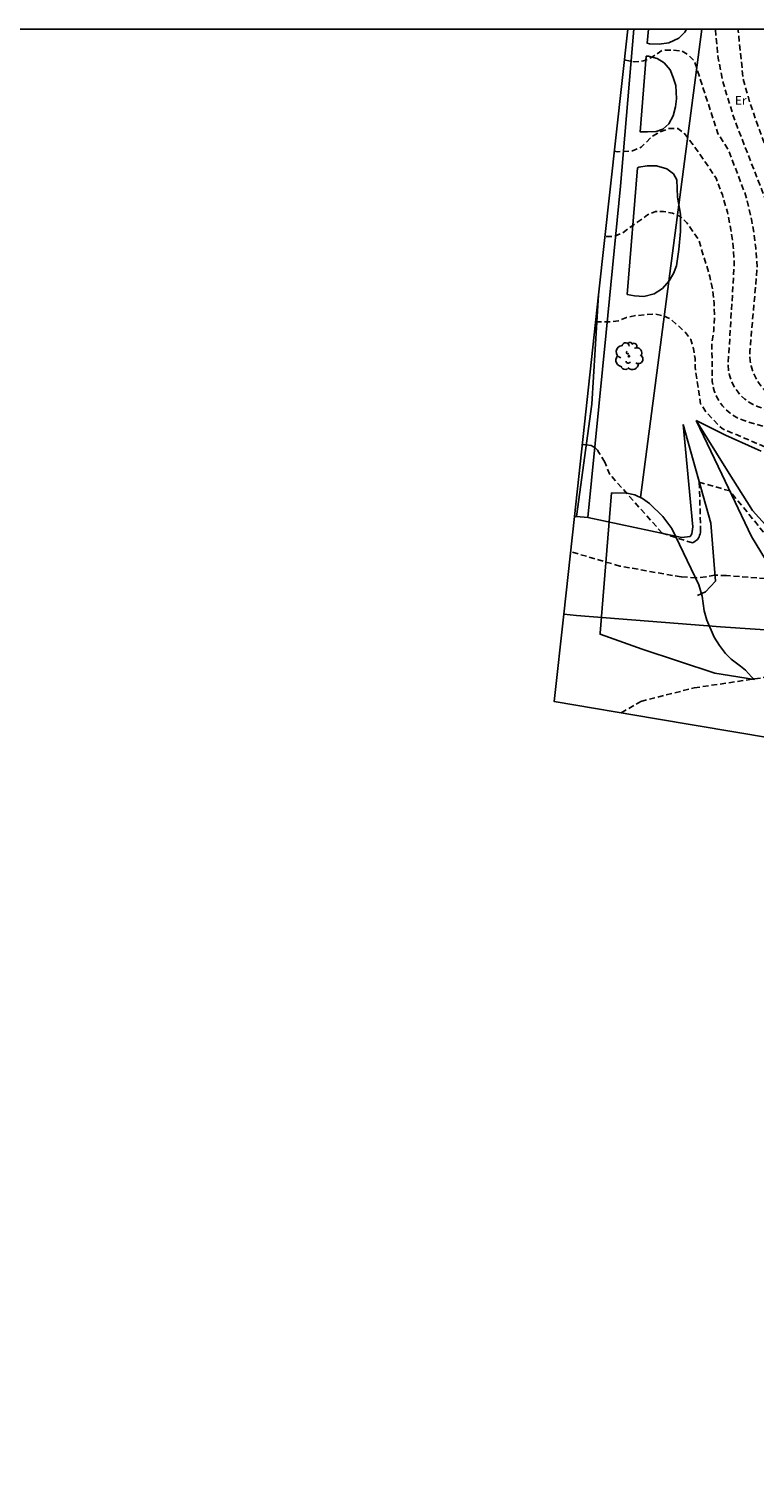
# Model space of a CAD drawing. Units: metres. Extents: x 581344 to 581694, y 4792040 to 4792290.
# Drawn here: x 581519 to 581582, y 4792165 to 4792290 of the extents above; entities that cross this region are included whole.
import ezdxf

# ---------------------------------------------------------------- set-up
doc = ezdxf.new("R2010")
doc.units = ezdxf.units.M
doc.header["$MEASUREMENT"] = 0
doc.linetypes.add('TRAZOS_NORMALES', pattern=[0.75, 0.5, -0.25])
for name, color, linetype in [('010103', 9, 'LIMITE_MUNICIPAL'), ('010106', 9, 'Continuous'), ('020101', 3, 'CABEZA_TALUD'), ('020107', 3, 'Continuous'), ('020194', 31, 'TRAZOS_NORMALES'), ('020195', 30, 'TRAZOS_NORMALES'), ('050102', 4, 'Continuous'), ('070104', 3, 'Continuous'), ('070108', 9, 'VALLA'), ('100106', 63, 'Continuous'), ('100202', 3, 'Continuous'), ('100301', 7, 'Continuous'), ('220104', 9, 'LINEA_ELECTRICA')]:
    doc.layers.add(name, color=color, linetype=linetype)
doc.styles.add('ARIAL', font='arial.ttf', dxfattribs={"height": 1})
doc.styles.get("Standard").update_dxf_attribs({"font": 'calibri.ttf'})
doc.linetypes.add('CABEZA_TALUD', pattern='A,0.1,[204,DONOSTI.shx,S=0.15,R=0,X=0,Y=0],0,0.2', length=0.3)
doc.linetypes.add('LIMITE_MUNICIPAL', pattern='A,0.75,-0.32,0.75,-0.25,[205,DONOSTI.shx,S=0.375,R=0,X=0,Y=0],-1,0', length=3.07)
doc.linetypes.add('LINEA_ELECTRICA', pattern='A,7.5,-0.3,["E",Standard,S=0.25,R=0,X=-0.1,Y=-0.1],-0.3', length=8.1)
doc.linetypes.add('VALLA', pattern='A,1,[200,DONOSTI.shx,S=0.1,R=0,X=0,Y=0],1', length=2)

# ---------------------------------------------------------------- blocks, each defined once
blk = doc.blocks.new('ARBOL')
blk.add_circle((0, 0), 0.0587)
for centre, radius, start, end in [((-0.56, 0.38), 0.532, 92.28, 254.58), ((-0.28, 0.86), 0.3, 359.2878, 173.6078), ((-0.09, 0.32), 0.12, 119.14, 310.56), ((0.1, 0.97), 0.21, 23.1565, 160.4665), ((0.44, 0.88), 0.24, 301.578, 139.328), ((0.66, 0.29), 0.443, 319.8556, 114.7656), ((0.82, -0.25), 0.383, 235.5275, 62.0275), ((-0.56, -0.34), 0.555, 142.64, 266.54), ((-0.3, -0.68), 0.45, 213.78, 295.32), ((-0.04, -0.38), 0.21, 189.64, 323.88), ((0.3, -0.62), 0.532, 224.67, 0.24)]:
    blk.add_arc(centre, radius, start, end)

msp = doc.modelspace()

# ---------------------------------------------------------------- linework, layer by layer
at = {"layer": '010103'}
msp.add_lwpolyline([(581640.02, 4792217.94), (581630.68, 4792219.9), (581628.75, 4792220.31), (581596.27, 4792227.14), (581573.11, 4792231.05), (581564.31, 4792232.54), (581565.13, 4792240.04), (581566.05, 4792248.42), (581568.13, 4792267.46), (581570.63, 4792290.3)], dxfattribs=at)
at = {"layer": '010106'}
msp.add_lwpolyline([(581344.14, 4792040.31), (581694.13, 4792040.3), (581694.13, 4792290.29), (581344.14, 4792290.3)], close=True, dxfattribs=at)
at = {"layer": '020101'}
for points in [[(581575.38, 4792256.33), (581576.21, 4792247.54), (581576.13, 4792246.93), (581575.98, 4792246.7), (581575.29, 4792246.62), (581567.2, 4792248.35)], [(581585.35, 4792245.56), (581584.19, 4792246.11), (581582.73, 4792247.41), (581581.35, 4792248.94), (581579.2, 4792252.36), (581576.51, 4792256.66)]]:
    msp.add_lwpolyline(points, dxfattribs=at)
at = {"layer": '020107'}
for points in [[(581575.38, 4792256.33), (581577.77, 4792247.84), (581578.16, 4792242.86), (581577.32, 4792241.94), (581576.63, 4792241.64)], [(581576.51, 4792256.66), (581579.03, 4792255.42), (581581.59, 4792254.26), (581582.08, 4792254.05)], [(581578.71, 4792252.07), (581576.51, 4792256.66)], [(581584.97, 4792242.36), (581583.58, 4792242.89), (581581.27, 4792246.71), (581578.71, 4792252.07)]]:
    msp.add_lwpolyline(points, dxfattribs=at)
at = {"layer": '020194', "flags": 128}
for points, elevation in [([(581636.08, 4792250.93), (581624.09, 4792252.75), (581618.88, 4792253.51), (581605.97, 4792255.4), (581604.17, 4792255.68), (581602.36, 4792255.98), (581596.25, 4792256.82), (581594.46, 4792257.13), (581592.34, 4792257.59), (581585.74, 4792259.44), (581585.36, 4792259.64), (581585, 4792259.87), (581584.36, 4792260.43), (581584.08, 4792260.76), (581583.83, 4792261.11), (581583.61, 4792261.48), (581583.44, 4792261.87), (581583.3, 4792262.27), (581583.19, 4792262.69), (581583.05, 4792263.92), (581583.37, 4792268.68), (581583.06, 4792272.64), (581582.83, 4792274.17), (581582.47, 4792275.67), (581579.76, 4792282.63), (581578.85, 4792285.59), (581578.4, 4792287.81), (581578.16, 4792290.3)], 60.64), ([(581642.6, 4792250.64), (581630.42, 4792253.34), (581621.54, 4792254.71), (581606.33, 4792256.93), (581604.53, 4792257.22), (581594.55, 4792258.51), (581592.85, 4792258.87), (581587.94, 4792260.59), (581587.48, 4792260.79), (581587.04, 4792261.03), (581586.64, 4792261.32), (581586.26, 4792261.65), (581585.93, 4792262.02), (581585.64, 4792262.43), (581585.4, 4792262.87), (581585.2, 4792263.33), (581585.07, 4792263.81), (581584.98, 4792264.3), (581584.95, 4792264.8), (581585, 4792267.57), (581584.38, 4792274.52), (581584.2, 4792275.27), (581581.14, 4792283.92), (581580.55, 4792286), (581580.1, 4792290.3)], 61.64), ([(581569.48, 4792279.81), (581569.72, 4792279.76), (581571.03, 4792279.84), (581571.79, 4792280.15), (581572.71, 4792281.07), (581573.4, 4792281.45), (581574.16, 4792281.76), (581574.93, 4792281.76), (581575.46, 4792281.38), (581576.46, 4792280.08), (581578.23, 4792277.48), (581578.76, 4792276.05), (581579.19, 4792274.58), (581579.5, 4792273.09), (581579.7, 4792271.58), (581579.78, 4792270.05), (581579.25, 4792261.4), (581579.29, 4792260.99), (581579.37, 4792260.58), (581579.49, 4792260.18), (581579.66, 4792259.8), (581579.87, 4792259.43), (581580.11, 4792259.1), (581580.39, 4792258.78), (581580.7, 4792258.51), (581581.04, 4792258.26), (581581.4, 4792258.05), (581581.78, 4792257.88), (581585.46, 4792256.59), (581593.27, 4792254.53), (581599.63, 4792253.4), (581611.34, 4792251.5), (581625.64, 4792248.88)], 58.64), ([(581620.98, 4792247.52), (581611.36, 4792249.61), (581601.15, 4792251.57), (581598.81, 4792251.85), (581596.49, 4792252.23), (581594.18, 4792252.7), (581591.89, 4792253.27), (581589.63, 4792253.94), (581587.25, 4792254.68), (581580.62, 4792256.66), (581580.2, 4792256.83), (581579.79, 4792257.05), (581579.42, 4792257.31), (581579.07, 4792257.61), (581578.76, 4792257.94), (581578.5, 4792258.32), (581578.27, 4792258.72), (581578.09, 4792259.14), (581577.97, 4792259.58), (581577.89, 4792260.03), (581577.86, 4792263.24), (581578.02, 4792264.4), (581578.09, 4792265.56), (581578.05, 4792266.73), (581577.92, 4792267.89), (581577.69, 4792269.03), (581576.7, 4792272.27), (581575.7, 4792273.65), (581575.16, 4792274.19), (581574.47, 4792274.49), (581573.71, 4792274.64), (581573.02, 4792274.64), (581572.33, 4792274.33), (581570.19, 4792272.8), (581569.5, 4792272.49), (581568.68, 4792272.49)], 57.64), ([(581567.88, 4792265.16), (581568.91, 4792265.14), (581569.83, 4792265.22), (581570.52, 4792265.52), (581571.29, 4792265.68), (581572.89, 4792265.83), (581573.66, 4792265.68), (581574.35, 4792265.38), (581575.58, 4792264.23), (581576.04, 4792263.62), (581576.27, 4792262.85), (581576.42, 4792262.01), (581576.42, 4792261.24), (581576.89, 4792258.11), (581577.35, 4792257.42), (581578.73, 4792255.97), (581585.24, 4792253.22), (581593.51, 4792250.86), (581606.3, 4792248.28), (581615.87, 4792246.69), (581617.11, 4792246.38)], 56.64)]:
    msp.add_lwpolyline(points, dxfattribs=dict(at, elevation=elevation))
at = {"layer": '020194', "elevation": 55.64}
msp.add_lwpolyline([(581582.78, 4792246.49), (581579.4, 4792250.62), (581576.78, 4792251.36), (581576.89, 4792247.18), (581576.88, 4792247.05), (581576.85, 4792246.92), (581576.81, 4792246.8), (581576.76, 4792246.68), (581576.61, 4792246.46), (581576.52, 4792246.37), (581576.42, 4792246.29), (581576.31, 4792246.22), (581576.19, 4792246.16), (581573.59, 4792247), (581569.09, 4792252.04), (581568.66, 4792253.1), (581568.15, 4792253.93), (581568.02, 4792254.11), (581567.85, 4792254.28), (581567.68, 4792254.41), (581567.48, 4792254.53), (581567.06, 4792254.59), (581566.72, 4792254.6)], dxfattribs=at)
at = {"layer": '020195', "elevation": 59.64, "flags": 128}
msp.add_lwpolyline([(581570.34, 4792287.65), (581571.22, 4792287.48), (581571.99, 4792287.56), (581572.68, 4792287.87), (581573.6, 4792288.48), (581574.51, 4792288.49), (581575.28, 4792288.41), (581575.82, 4792288.1), (581576.35, 4792287.57), (581578.37, 4792281.34), (581579.29, 4792279.89), (581580.75, 4792276.06), (581581.04, 4792274.94), (581581.29, 4792273.81), (581581.48, 4792272.67), (581581.63, 4792271.52), (581581.72, 4792270.37), (581581.75, 4792269.79), (581581.12, 4792262.63), (581581.12, 4792262.21), (581581.16, 4792261.79), (581581.24, 4792261.38), (581581.36, 4792260.97), (581581.51, 4792260.58), (581581.7, 4792260.21), (581581.92, 4792259.85), (581582.18, 4792259.51), (581582.46, 4792259.2), (581582.77, 4792258.92), (581584.3, 4792258.23), (581592.11, 4792256.18), (581594.81, 4792255.68), (581597.5, 4792255.21), (581600.2, 4792254.75), (581602.91, 4792254.3), (581605.61, 4792253.88), (581616.23, 4792252.31), (581630.3, 4792250.25)], dxfattribs=at)
at = {"layer": '020195', "elevation": 54.64}
for points in [[(581586.95, 4792242.76), (581579.12, 4792243.34), (581578.12, 4792243.39), (581577.35, 4792243.23), (581576.51, 4792243.16), (581575.21, 4792243.23), (581569.96, 4792244.16), (581565.72, 4792245.4)], [(581570.07, 4792231.56), (581571.76, 4792232.54), (581576.34, 4792233.7), (581586.21, 4792235.17)]]:
    msp.add_lwpolyline(points, dxfattribs=at)
at = {"layer": '050102'}
for points in [[(581566.23, 4792239.93), (581565.13, 4792240.04)], [(581591.77, 4792238.05), (581578.6, 4792238.95), (581566.23, 4792239.93)]]:
    msp.add_lwpolyline(points, dxfattribs=at)
at = {"layer": '070104'}
msp.add_lwpolyline([(581568.13, 4792267.46), (581567.56, 4792258.07), (581566.24, 4792248.41)], dxfattribs=at)
at = {"layer": '070108'}
for points in [[(581567.2, 4792248.35), (581568.78, 4792264.22), (581570, 4792276.79), (581571.15, 4792290.3)], [(581566.05, 4792248.42), (581566.24, 4792248.41)], [(581566.24, 4792248.41), (581567.2, 4792248.35)]]:
    msp.add_lwpolyline(points, dxfattribs=at)
at = {"layer": '100106'}
for points in [[(581572.41, 4792290.3), (581572.31, 4792289.09), (581572.51, 4792289.03), (581573.33, 4792289), (581574.15, 4792289.11), (581575.01, 4792289.53), (581575.55, 4792290.04), (581575.69, 4792290.3)], [(581572.22, 4792287.98), (581571.7, 4792281.47), (581572.32, 4792281.46), (581573.06, 4792281.51), (581573.64, 4792281.7), (581574.17, 4792282.17), (581574.53, 4792282.85), (581574.73, 4792283.61), (581574.81, 4792284.32), (581574.75, 4792285.46), (581574.52, 4792286.13), (581574.27, 4792286.79), (581573.77, 4792287.4), (581573.17, 4792287.77), (581572.42, 4792287.97), (581572.22, 4792287.98)], [(581571.46, 4792278.39), (581570.59, 4792267.5), (581571.22, 4792267.37), (581572.01, 4792267.33), (581572.91, 4792267.54), (581573.61, 4792268.01), (581574.19, 4792268.67), (581574.56, 4792269.3), (581574.81, 4792269.97), (581575.03, 4792271.37), (581575.16, 4792272.9), (581575.16, 4792274.4), (581574.92, 4792275.87), (581574.84, 4792277.34), (581574.55, 4792277.86), (581573.99, 4792278.28), (581573.98, 4792278.29), (581573.11, 4792278.56), (581572.31, 4792278.56), (581571.58, 4792278.43), (581571.46, 4792278.39)], [(581569.23, 4792250.45), (581570.56, 4792250.43), (581571.25, 4792250.28), (581571.9, 4792249.98), (581572.5, 4792249.54), (581573.66, 4792248.41), (581574.43, 4792247.4), (581576.73, 4792242.56), (581577.03, 4792241.57), (581577.21, 4792240.33), (581577.44, 4792239.51), (581578.07, 4792238.06), (581578.52, 4792237.33), (581579.03, 4792236.65), (581579.53, 4792236.16), (581580.32, 4792235.55), (581580.76, 4792235.22), (581581.27, 4792234.64), (581581.51, 4792234.43), (581578.12, 4792234.97), (581571.88, 4792237.03), (581568.26, 4792238.3), (581568.26, 4792238.4), (581568.44, 4792240.55), (581569.23, 4792250.45)]]:
    msp.add_lwpolyline(points, dxfattribs=at)
at = {"layer": '220104'}
msp.add_lwpolyline([(581577, 4792290.3), (581571.74, 4792250.06)], dxfattribs=at)

# ---------------------------------------------------------------- block references
at = {"layer": '100202'}
msp.add_blockref('ARBOL', (581570.73, 4792262.19), dxfattribs=at)

# ---------------------------------------------------------------- texts
at = {"layer": '100301', "style": 'ARIAL'}
msp.add_text('Er', height=0.75, dxfattribs=at).set_placement((581579.84, 4792283.8))

doc.saveas('drawing.dxf')
